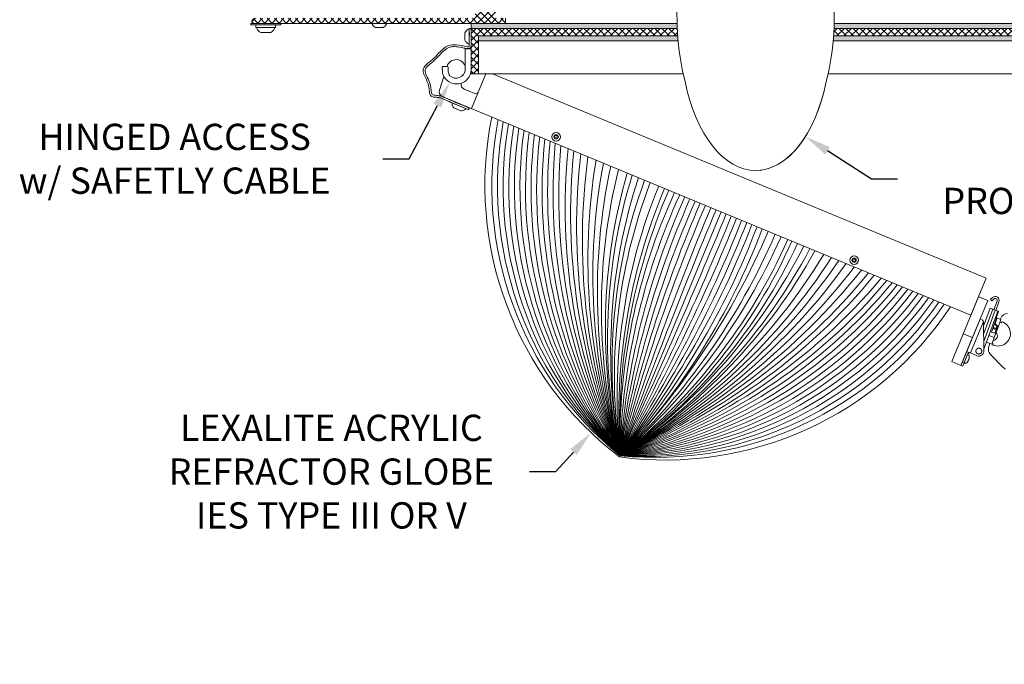
# Model space of a CAD drawing. Extents: x -33 to 81, y -84 to 46.
# Drawn here: x 43 to 68, y -21 to -5 of the extents above; entities that cross this region are included whole.
import ezdxf

# ---------------------------------------------------------------- set-up
doc = ezdxf.new("R2010")
doc.units = 0
doc.header["$LTSCALE"] = 0.1
doc.header["$MEASUREMENT"] = 0
doc.layers.get('0').update_dxf_attribs({"linetype": 'CONTINUOUS', "lineweight": 15})
doc.layers.get('DEFPOINTS').update_dxf_attribs({"linetype": 'CONTINUOUS'})
doc.layers.add('Text', color=7, linetype='CONTINUOUS', lineweight=15)
doc.styles.add('ROMAND', font='romand.shx', dxfattribs={"oblique": 15})
doc.dimstyles.new('ROMAND', dxfattribs={"dimscale": 6, "dimtxt": 0.125, "dimasz": 0.125, "dimexe": 0.0625, "dimexo": 0.0625, "dimgap": 0.0625, "dimtad": 0, "dimtih": 1, "dimtoh": 1, "dimdec": 3, "dimzin": 0, "dimdsep": 46, "dimlunit": 4, "dimtxsty": 'ROMAND', "dimcen": 0, "dimadec": 0, "dimazin": 0, "dimtfac": 1, "dimtdec": 3, "dimtofl": 0, "dimtmove": 0, "dimatfit": 3, "dimfxl": 0, "dimtolj": 1, "dimtzin": 0, "dimarcsym": 0})

# ---------------------------------------------------------------- blocks, each defined once
blk = doc.blocks.new('*D59')
at = {"layer": 'DEFPOINTS', "color": 0}
for p in [(62.674, -7.309), (62.923, -7.47)]:
    blk.add_point(p, dxfattribs=at)
at = {"layer": 'Text', "color": 0, "lineweight": -2}
for p, q in [((64.571, -8.53), (63.475, -7.825)), ((65.227, -8.53), (64.571, -8.53))]:
    blk.add_line(p, q, dxfattribs=at)
at = {"layer": 'Text', "color": 0}
blk.add_solid([(63.534, -7.733), (63.416, -7.917), (62.923, -7.47)], dxfattribs=at)
at = {"layer": 'Text', "color": 0, "insert": (70.72, -8.53), "char_height": 0.65625, "attachment_point": 5, "style": 'ROMAND'}
blk.add_mtext('\\A1;LAMP (BULB)\\PPROVIDED BY OTHER', dxfattribs=at)
blk = doc.blocks.new('*D60')
at = {"layer": 'DEFPOINTS', "color": 0}
for p in [(54.383, -5.47), (54.042, -6.114)]:
    blk.add_point(p, dxfattribs=at)
at = {"layer": 'Text', "color": 0, "lineweight": -2}
for p, q in [((53.03, -8.024), (53.735, -6.693)), ((52.374, -8.024), (53.03, -8.024))]:
    blk.add_line(p, q, dxfattribs=at)
at = {"layer": 'Text', "color": 0}
blk.add_solid([(53.638, -6.642), (53.832, -6.745), (54.042, -6.114)], dxfattribs=at)
at = {"layer": 'Text', "color": 0, "insert": (47.173, -8.024), "char_height": 0.65625, "attachment_point": 5, "style": 'ROMAND'}
blk.add_mtext('\\A1;HINGED ACCESS\\Pw/ SAFETLY CABLE', dxfattribs=at)
blk = doc.blocks.new('*D62')
at = {"layer": 'DEFPOINTS', "color": 0}
for p in [(67.793, -4.418), (68.951, -5.371)]:
    blk.add_point(p, dxfattribs=at)
at = {"layer": 'Text', "color": 0, "lineweight": -2}
for p, q in [((70.291, -6.473), (69.458, -5.788)), ((70.948, -6.473), (70.291, -6.473))]:
    blk.add_line(p, q, dxfattribs=at)
at = {"layer": 'Text', "color": 0}
blk.add_solid([(69.528, -5.703), (69.389, -5.872), (68.951, -5.371)], dxfattribs=at)
at = {"layer": 'Text', "color": 0, "insert": (75.661, -6.473), "char_height": 0.65625, "attachment_point": 5, "style": 'ROMAND'}
blk.add_mtext('\\A1;BUTTERFLY\\PHINGE w/ CATCH', dxfattribs=at)
blk = doc.blocks.new('*D64')
at = {"layer": 'DEFPOINTS', "color": 0}
for p in [(57.907, -14.495), (57.571, -14.866)]:
    blk.add_point(p, dxfattribs=at)
at = {"layer": 'Text', "color": 0, "lineweight": -2}
for p, q in [((56.691, -15.839), (57.131, -15.352)), ((56.034, -15.839), (56.691, -15.839))]:
    blk.add_line(p, q, dxfattribs=at)
at = {"layer": 'Text', "color": 0}
blk.add_solid([(57.05, -15.279), (57.212, -15.426), (57.571, -14.866)], dxfattribs=at)
at = {"layer": 'Text', "color": 0, "insert": (51.087, -15.839), "char_height": 0.65625, "attachment_point": 5, "style": 'ROMAND'}
blk.add_mtext('\\A1;LEXALITE ACRYLIC\\PREFRACTOR GLOBE\\PIES TYPE III OR V', dxfattribs=at)

msp = doc.modelspace()

# ---------------------------------------------------------------- hatches: boundary and pattern name
h = msp.add_hatch()
h.set_pattern_fill('ANSI37', color=8, style=0)
h.set_pattern_definition([(45, (142.05893, -4.27945), (-0.08838835, 0.08838835), []), (135, (142.05893, -4.27945), (-0.08838835, -0.08838835), [])])
edge = h.paths.add_edge_path()
edge.add_line((49.1601, -4.6404), (55.4311, -4.6404))
edge.add_line((55.4311, -4.6404), (55.4311, -4.5154))
edge.add_line((55.4311, -4.5154), (55.1811, -4.5154))
edge.add_line((55.1811, -4.5154), (55.1811, -4.0896))
edge.add_line((55.1811, -4.0896), (54.6811, -4.0896))
edge.add_line((54.6811, -4.0896), (54.6811, -4.5154))
edge.add_line((54.6811, -4.5154), (49.1542, -4.5154))
edge.add_line((49.1542, -4.5154), (49.0976, -4.5779))
edge.add_arc((49.1601, -4.5779), 0.0625, 180, 270)
h = msp.add_hatch(color=256)
edge = h.paths.add_edge_path()
edge.add_arc((56.9562, -4.4612), 6.6891, 357.39307, 358.46448)
edge.add_line((63.6428, -4.6404), (68.7853, -4.6404))
edge.add_line((68.7853, -4.6404), (68.7853, -4.7654))
edge.add_line((68.7853, -4.7654), (63.6383, -4.7654))
edge = h.paths.add_edge_path()
edge.add_arc((66.4061, -4.4612), 6.6891, 181.53552, 182.60693)
edge.add_line((59.7239, -4.7654), (54.577, -4.7654))
edge.add_line((54.577, -4.7654), (54.577, -4.6404))
edge.add_line((54.577, -4.6404), (59.7194, -4.6404))
h = msp.add_hatch()
h.set_pattern_fill('ANSI37', color=8, angle=90, style=0)
h.set_pattern_definition([(135, (-23.23561, 2.14868), (-0.08838835, -0.08838835), []), (225, (-23.23561, 2.14868), (0.08838835, -0.08838835), [])])
edge = h.paths.add_edge_path()
edge.add_line((68.7853, -5.8904), (68.5978, -5.8904))
edge.add_line((68.5978, -5.8904), (68.5978, -4.9529))
edge.add_line((68.5978, -4.9529), (63.6271, -4.9529))
edge.add_arc((56.9562, -4.4612), 6.6891, 355.78412, 357.39307)
edge.add_line((63.6383, -4.7654), (68.7853, -4.7654))
edge.add_line((68.7853, -4.7654), (68.7853, -5.8904))
edge = h.paths.add_edge_path()
edge.add_line((54.577, -4.7654), (59.7239, -4.7654))
edge.add_arc((66.4061, -4.4612), 6.6891, 182.60693, 184.21588)
edge.add_line((59.7351, -4.9529), (54.7645, -4.9529))
edge.add_line((54.7645, -4.9529), (54.7645, -5.9048))
edge.add_line((54.7645, -5.9048), (54.577, -5.9048))
edge.add_line((54.577, -5.9048), (54.577, -4.7654))
h = msp.add_hatch(color=256)
edge = h.paths.add_edge_path()
edge.add_line((63.6167, -5.0779), (68.5978, -5.0779))
edge.add_line((68.5978, -5.0779), (68.5978, -4.9529))
edge.add_line((68.5978, -4.9529), (63.6271, -4.9529))
edge.add_arc((56.9562, -4.4612), 6.6891, 354.70971, 355.78412, ccw=False)
edge = h.paths.add_edge_path()
edge.add_line((59.7351, -4.9529), (54.7645, -4.9529))
edge.add_line((54.7645, -4.9529), (54.7645, -5.0779))
edge.add_line((54.7645, -5.0779), (59.7455, -5.0779))
edge.add_arc((66.4061, -4.4612), 6.6891, 184.21588, 185.29029, ccw=False)

# ---------------------------------------------------------------- linework, layer by layer
for p, q in [((59.7194, -4.6404), (49.1601, -4.6404)), ((52.4646, -4.6404), (52.1036, -4.6404)), ((52.1036, -4.6404), (52.1036, -4.6604)), ((52.4646, -4.6604), (52.4646, -4.6404)), ((55.4311, -4.5154), (55.4311, -4.6404)), ((74.2015, -4.6404), (63.6428, -4.6404)), ((49.6656, -4.7404), (49.2286, -4.7404)), ((49.2286, -4.7404), (49.2286, -4.7714)), ((49.3221, -4.8724), (49.5721, -4.8724)), ((49.6656, -4.7714), (49.6656, -4.7404)), ((52.1891, -4.7414), (52.3791, -4.7414)), ((54.423, -4.8749), (54.423, -5.0649)), ((54.524, -4.7894), (54.504, -4.7894)), ((54.524, -5.1504), (54.524, -4.7894)), ((54.504, -5.1504), (54.524, -5.1504)), ((59.7351, -4.9529), (54.7645, -4.9529)), ((68.5978, -4.9529), (63.6271, -4.9529)), ((54.4303, -5.7984), (54.4303, -5.2798)), ((54.4303, -5.2798), (54.577, -5.2798)), ((54.577, -5.2798), (54.577, -5.7984)), ((54.9398, -5.9048), (54.5826, -6.7674)), ((54.1069, -6.629), (54.0993, -6.6474)), ((54.4406, -6.7667), (54.1069, -6.629)), ((54.1474, -6.7549), (54.323, -6.8275)), ((54.4329, -6.7852), (54.4406, -6.7667)), ((67.2463, -11.4716), (66.5766, -13.0884)), ((67.4773, -11.5673), (67.2463, -11.4716)), ((67.5457, -11.5312), (67.5965, -11.4873)), ((67.5784, -11.5691), (67.5457, -11.5312)), ((67.6268, -11.5274), (67.5784, -11.5691)), ((67.4773, -11.5673), (66.8076, -13.1841)), ((67.534, -11.7596), (67.3706, -12.2094)), ((67.3732, -12.4071), (67.6003, -11.7822)), ((67.5355, -11.7587), (67.6003, -11.7822)), ((67.6595, -11.8037), (67.6003, -11.7822)), ((67.6313, -11.7935), (67.7089, -11.58)), ((67.6783, -11.8106), (67.7559, -11.5971)), ((66.9271, -12.8954), (67.2859, -12.0293)), ((67.2859, -12.0293), (67.3321, -12.0484)), ((67.6595, -11.8037), (67.3756, -12.585)), ((67.3783, -12.7826), (67.7253, -11.8276)), ((67.6009, -12.2666), (67.6982, -11.9987)), ((67.6595, -11.8037), (67.7253, -11.8276)), ((67.6626, -12.0003), (67.6734, -12.0042)), ((67.7102, -12.0075), (67.6727, -12.1107)), ((67.6734, -12.0042), (67.7361, -11.8316)), ((67.6983, -12.0402), (67.6849, -12.0353)), ((67.7469, -11.8355), (67.6853, -12.0051)), ((67.6982, -11.9987), (67.6888, -11.9953)), ((67.8027, -12.0411), (67.7102, -12.0075)), ((67.7361, -11.8316), (67.7253, -11.8276)), ((67.7469, -11.8355), (67.7361, -11.8316)), ((67.8027, -12.0411), (67.743, -12.2056)), ((67.7864, -12.0352), (67.7992, -12.0042)), ((67.0435, -12.8759), (67.368, -12.0923)), ((67.3789, -12.8261), (67.3691, -12.103)), ((67.6014, -12.2651), (67.5697, -12.3526)), ((67.6009, -12.2666), (67.5697, -12.3526)), ((67.6883, -12.2983), (67.6009, -12.2666)), ((67.606, -12.2525), (67.6822, -12.2801)), ((67.6126, -12.2345), (67.6887, -12.2622)), ((67.743, -12.2056), (67.6393, -12.491)), ((67.6727, -12.1107), (67.6676, -12.1249)), ((67.6822, -12.2801), (67.677, -12.2942)), ((67.6822, -12.2801), (67.6887, -12.2622)), ((67.6883, -12.2983), (67.7245, -12.1989)), ((67.7085, -12.2077), (67.6887, -12.2622)), ((67.7245, -12.1989), (67.743, -12.2056)), ((67.8181, -12.122), (67.7786, -12.1076)), ((67.8181, -12.122), (67.824, -12.1075)), ((66.8636, -12.3955), (67.0946, -12.4912)), ((67.6393, -12.491), (67.5024, -12.4412)), ((67.5697, -12.3526), (67.6557, -12.3838)), ((67.6571, -12.3843), (67.5697, -12.3526)), ((67.6393, -12.491), (67.5795, -12.6554)), ((67.6883, -12.2983), (67.6571, -12.3843)), ((67.4426, -12.6056), (67.5795, -12.6554)), ((67.5049, -12.7148), (67.5327, -12.6384)), ((67.6088, -12.6441), (67.5869, -12.635)), ((67.6088, -12.6441), (67.6028, -12.6585)), ((66.8435, -13.0974), (66.9271, -12.8954)), ((66.8897, -13.1165), (66.9733, -12.9146)), ((66.9657, -12.9329), (66.893, -13.1086)), ((66.9634, -12.8428), (67.0435, -12.8759)), ((67.0019, -12.9323), (66.9846, -12.9251)), ((67.0161, -12.9922), (67.0152, -12.9943)), ((67.0435, -12.8759), (67.2061, -12.9433)), ((67.5459, -12.9148), (67.8607, -13.2344)), ((66.5766, -13.0884), (66.8076, -13.1841)), ((66.8076, -13.1841), (66.8435, -13.0974)), ((66.8076, -13.1841), (66.8538, -13.2032)), ((66.8435, -13.0974), (66.8897, -13.1165)), ((66.8538, -13.2032), (66.8897, -13.1165)), ((66.9007, -13.1274), (66.918, -13.1346)), ((66.9714, -13.1001), (66.9705, -13.1023)), ((66.9996, -13.0319), (66.9869, -13.0625))]:
    msp.add_line(p, q)
at = {"linetype": 'Continuous'}
for p, q in [((54.577, -4.7654), (54.577, -5.9048)), ((54.7645, -4.9529), (54.7645, -5.9048)), ((53.8613, -5.8698), (53.8573, -5.7331)), ((53.983, -5.7147), (53.8753, -5.7147)), ((54.0045, -5.853), (54.0009, -5.7321)), ((53.8951, -5.9698), (53.7848, -6.3126)), ((54.577, -5.9048), (59.8746, -5.9048)), ((67.4376, -11.0097), (55.1134, -5.9048)), ((63.4876, -5.9048), (68.7853, -5.9048)), ((54.6683, -6.397), (54.4043, -6.2876)), ((67.0549, -11.9336), (53.856, -6.4664)), ((67.0549, -11.9336), (67.4376, -11.0097))]:
    msp.add_line(p, q, dxfattribs=at)
at = {"color": 4}
msp.add_line((60.8188, -9.3505), (58.2954, -15.4423), dxfattribs=at)
for points in [[(49.8221, -4.6804), (49.8221, -4.6404), (49.0721, -4.6404), (49.0721, -4.6804)], [(49.6921, -4.6804), (49.2021, -4.6804), (49.2021, -4.7404), (49.6921, -4.7404)]]:
    msp.add_lwpolyline(points, close=True)
for points in [[(59.7194, -4.6404), (54.577, -4.6404), (54.577, -4.7654), (59.7239, -4.7654)], [(63.6383, -4.7654), (68.7853, -4.7654), (68.7853, -4.6404), (63.6428, -4.6404)], [(59.7351, -4.9529), (54.7645, -4.9529), (54.7645, -5.0779), (59.7455, -5.0779)], [(63.6167, -5.0779), (68.5978, -5.0779), (68.5978, -4.9529), (63.6271, -4.9529)], [(66.9869, -13.0625), (66.9879, -13.063), (66.9888, -13.0635), (66.9897, -13.0639), (66.9905, -13.0643), (66.9912, -13.0647), (66.9919, -13.0651), (66.9925, -13.0654), (66.9931, -13.0657)], [(67.0062, -13.034), (67.0056, -13.0338), (67.0049, -13.0336), (67.0042, -13.0334), (67.0034, -13.0331), (67.0025, -13.0328), (67.0016, -13.0326), (67.0006, -13.0323), (66.9996, -13.0319)]]:
    msp.add_lwpolyline(points)
at = {"color": 8, "flags": 128}
for points in [[(56.7131, -7.4417), (56.6772, -7.4454), (56.6625, -7.4783), (56.6836, -7.5076), (56.7195, -7.5039), (56.7343, -7.4709)], [(64.1534, -10.5235), (64.1175, -10.5273), (64.1027, -10.5602), (64.1239, -10.5894), (64.1598, -10.5857), (64.1745, -10.5528)]]:
    msp.add_lwpolyline(points, close=True, dxfattribs=at)
for centre, radius in [((56.6984, -7.4746), 0.1065), ((56.6984, -7.4746), 0.056), ((64.1386, -10.5565), 0.1065), ((64.1386, -10.5565), 0.056)]:
    msp.add_circle(centre, radius)
at = {"linetype": 'Continuous'}
for centre, radius, start, end in [((66.4061, -4.4612), 6.6891, 151.91776, 194.08811), ((56.9562, -4.4612), 6.6891, 345.91189, 28.08224), ((53.8753, -5.7326), 0.0179, 90, 181.68468), ((54.0048, -5.8655), 0.1436, 181.68468, 199.55728), ((54.2128, -5.7917), 0.3642, 199.55728, 358.94403), ((53.983, -5.7326), 0.0179, 1.68468, 90), ((54.148, -5.8488), 0.1436, 181.68468, 225.27648), ((54.2013, -5.7807), 0.2297, 227.76497, 355.59284), ((54.4521, -6.1721), 0.125, 163.80222, 247.5), ((54.6923, -6.3392), 0.0625, 247.5, 337.5), ((63.4535, -8.6844), 8.5327, 168.46912, 232.70256), ((59.4267, -7.0165), 8.5327, 262.29744, 326.53088)]:
    msp.add_arc(centre, radius, start, end, dxfattribs=at)
for centre, radius, start, end in [((55.7727, -10.5681), 8.9688, 137.55667, 138.09556), ((49.1601, -4.5779), 0.0625, 180, 270), ((52.2841, -4.5555), 0.2088, 210.16425, 242.93207), ((52.2841, -4.5555), 0.2088, 297.06793, 329.83575), ((49.4471, -4.6629), 0.244, 206.40672, 239.17677), ((49.4471, -4.6629), 0.244, 300.82323, 333.59328), ((54.6089, -4.9699), 0.2088, 120.16425, 152.93207), ((54.5519, -4.7914), 0.0235, 3.11876, 184.63125), ((54.6089, -4.9699), 0.2088, 207.06793, 239.83575), ((54.2013, -5.7807), 0.2344, 12.31251, 163.62795), ((53.9038, -6.3509), 0.125, 162.16686, 247.5), ((54.3061, -6.6194), 0.2088, 187.7276, 220.49542), ((54.3061, -6.6194), 0.2088, 274.63129, 307.39911), ((54.5053, -6.7687), 0.0233, 247.16008, 67.77516), ((67.6619, -11.563), 0.1, 340.0314, 130.8531), ((67.6619, -11.563), 0.05, 340.0314, 134.5812), ((67.9724, -12.076), 0.1875, 90.43132, 157.5), ((67.3091, -12.1038), 0.06, 0.77167, 11.05731), ((67.731, -12.3903), 0.3125, 247.46625, 69.07), ((67.8385, -12.1135), 0.0156, 67.5, 157.5), ((67.5993, -12.4447), 0.1178, 276.97751, 43.08524), ((67.6794, -12.7833), 0.1875, 158.59134, 184.47081), ((67.6172, -12.6645), 0.0156, 157.5, 247.5), ((66.979, -12.9384), 0.0144, 67.5, 157.5), ((66.9963, -12.9456), 0.0144, 15.20975, 67.5), ((66.8723, -12.9855), 0.1439, 342.25495, 345.40925), ((66.8463, -12.9863), 0.1699, 358.04086, 15.20975), ((66.845, -12.9858), 0.1704, 348.27539, 357.13101), ((67.2539, -12.8278), 0.125, 247.5, 0.77167), ((67.6794, -12.7833), 0.1875, 184.47081, 224.58522), ((66.9063, -13.1141), 0.0144, 157.5, 247.5), ((66.9236, -13.1213), 0.0144, 247.5, 299.79026), ((66.8463, -12.9863), 0.1699, 299.79026, 316.95915), ((66.845, -12.9858), 0.1704, 317.869, 326.72462), ((66.8641, -13.0053), 0.1439, 329.59076, 332.74505), ((66.9644, -13.0638), 0.0289, 348.71164, 355.57333), ((66.9846, -13.0151), 0.0289, 319.42668, 326.28837), ((68.0388, -13.059), 0.25, 224.56868, 241.4011)]:
    msp.add_arc(centre, radius, start, end)
at = {"color": 4}
for centre, radius, start, end in [((63.8047, -8.6947), 8.711, 169.07956, 230.76961), ((64.1794, -8.7056), 8.9445, 169.64549, 228.86578), ((64.5806, -8.7172), 9.2049, 170.20634, 226.9364), ((65.0121, -8.7298), 9.4958, 170.76059, 224.98254), ((65.4779, -8.7433), 9.8216, 171.30672, 223.00541), ((65.9831, -8.758), 10.1873, 171.84315, 221.00627), ((66.534, -8.774), 10.5991, 172.36826, 218.9865), ((67.138, -8.7916), 11.0645, 172.88042, 216.94758), ((67.8044, -8.811), 11.5928, 173.37803, 214.89105), ((68.5445, -8.8325), 12.1956, 173.85945, 212.81852), ((69.373, -8.8566), 12.8874, 174.32312, 210.73167), ((70.3084, -8.8838), 13.6867, 174.76749, 208.63222), ((71.1932, -8.972), 14.4297, 174.91965, 206.64119), ((71.5496, -9.254), 14.6276, 174.16821, 205.02755), ((72.5658, -9.3774), 15.5057, 174.25709, 203.02544), ((72.9502, -9.6975), 15.7406, 173.43638, 201.40556), ((73.1544, -10.0703), 15.8003, 172.37317, 199.8765), ((73.1544, -10.0703), 15.8003, 172.37317, 199.8765), ((72.8275, -10.5459), 15.3348, 170.65944, 198.62065), ((72.8191, -10.9502), 15.2025, 169.32138, 197.18672), ((72.8191, -10.9502), 15.2025, 169.32138, 197.18672), ((72.7732, -11.3548), 15.0437, 167.9284, 195.76597), ((72.3546, -11.7924), 14.5252, 166.04595, 194.55313), ((71.9278, -12.2558), 13.9998, 163.92689, 193.15644), ((71.9278, -12.2558), 13.9998, 163.92689, 193.15644), ((71.9278, -12.2558), 13.9998, 163.92689, 193.15644), ((71.8108, -12.5184), 13.828, 162.80977, 192.20706), ((71.8108, -12.5184), 13.828, 162.80977, 192.20706), ((71.8108, -12.5184), 13.828, 162.80977, 192.20706), ((72.2648, -12.8711), 14.2041, 162.05318, 190.42909), ((72.2648, -12.8711), 14.2041, 162.05318, 190.42909), ((72.2648, -12.8711), 14.2041, 162.05318, 190.42909), ((71.4305, -13.1444), 13.3345, 159.88899, 189.92333), ((71.7626, -13.4797), 13.6094, 159.0709, 188.29134), ((72.2146, -13.9985), 13.9939, 157.77355, 185.92201), ((72.9549, -14.4532), 14.6928, 157.22694, 183.85986), ((73.518, -14.8038), 15.2359, 156.82912, 182.40197), ((73.1895, -15.1024), 14.8979, 155.26883, 181.30743), ((74.9113, -15.81), 16.6199, 155.51801, 178.73242), ((77.1102, -16.7141), 18.8577, 155.7719, 176.13283), ((80.0288, -17.9146), 21.8735, 156.03076, 173.51022), ((84.1033, -19.5908), 26.1391, 156.29375, 170.86799), ((90.2113, -22.1042), 32.6037, 156.55995, 168.2097), ((100.4205, -26.3059), 43.5033, 156.82843, 165.53906), ((124.84, -36.2952), 69.7353, 157.176457, 162.600735), ((195.0927, -65.2704), 145.5896, 157.390256, 159.985961), ((-73.6686, 46.0542), 145.5896, 335.014039, 337.609744), ((-1.9791, 16.1692), 68.0611, 332.324837, 337.882681), ((19.8876, 7.0537), 44.511, 329.64188, 338.15415), ((30.4994, 2.63), 33.1546, 326.96904, 338.42319), ((36.7817, 0.0111), 26.4886, 324.31008, 338.68886), ((40.9452, -1.7245), 22.118, 321.66863, 338.95027), ((43.9166, -2.9635), 19.0387, 319.04652, 339.20766), ((46.1471, -3.8934), 16.7618, 316.4491, 339.45889), ((44.6782, -2.423), 18.8397, 316.28605, 336.82055), ((46.688, -3.1905), 16.8772, 313.45284, 336.53746), ((47.8626, -3.5656), 15.8083, 311.29702, 336.09925), ((49.3306, -4.1631), 14.4079, 308.47806, 335.92442), ((50.1605, -4.5318), 13.6094, 306.70866, 335.9291), ((50.6325, -4.5295), 13.3345, 305.07667, 335.11101), ((50.2357, -3.7463), 14.2041, 304.57091, 332.94682), ((50.8061, -3.818), 13.828, 302.79294, 332.19023), ((50.9091, -3.5496), 13.9998, 301.84356, 331.07311), ((50.935, -2.9201), 14.5252, 300.44687, 328.95405), ((50.9484, -2.3147), 15.0437, 299.23403, 327.0716), ((51.2021, -1.9961), 15.2025, 297.81328, 325.67862), ((51.2021, -1.9961), 15.2025, 297.81328, 325.67862), ((51.482, -1.7043), 15.3348, 296.37935, 324.34056), ((51.5871, -1.1368), 15.8003, 295.1235, 322.62683), ((51.5871, -1.1368), 15.8003, 295.1235, 322.62683), ((51.9951, -1.0176), 15.7406, 293.59444, 321.56362), ((52.4933, -1.0631), 15.5057, 291.97456, 320.74291), ((53.2991, -1.6944), 14.6276, 289.97245, 320.83179), ((53.7506, -1.747), 14.4297, 288.35881, 320.08035), ((54.4385, -2.3103), 13.6867, 286.36778, 320.23251), ((55.1192, -2.9525), 12.8874, 284.26833, 320.67688), ((55.7221, -3.5213), 12.1956, 282.18148, 321.14055), ((56.2607, -4.0294), 11.5928, 280.10895, 321.62197), ((56.7455, -4.4869), 11.0645, 278.05242, 322.11958), ((57.1851, -4.9016), 10.5991, 276.0135, 322.63174), ((57.5859, -5.2798), 10.1873, 273.99373, 323.15685), ((57.9536, -5.6267), 9.8216, 271.99459, 323.69328), ((58.2925, -5.9465), 9.4958, 270.01746, 324.23941), ((58.6065, -6.2426), 9.2049, 268.0636, 324.79366), ((58.8985, -6.5181), 8.9445, 266.13422, 325.35451), ((59.1711, -6.7754), 8.711, 264.23038, 325.92045)]:
    msp.add_arc(centre, radius, start, end, dxfattribs=at)
at = {"linetype": 'Continuous'}
for start_param in [5.0598737, 6.3022404]:
    msp.add_ellipse((61.6811, -4.9401), major_axis=(0, -3.375), ratio=0.5555556, start_param=start_param, end_param=7.5064969, dxfattribs=at)
for major_axis, start_param in [((-0.0479, -0.1156), 4.1887902), ((-0.0239, -0.0578), 3.1415927)]:
    msp.add_ellipse((67.0195, -12.9337), major_axis=major_axis, ratio=0.7994444, start_param=start_param, end_param=4.712389)
for points, knots in [([(54.5286, -4.7933), (54.5331, -4.8572), (54.5332, -4.9184), (54.5304, -5.0448), (54.528, -5.109), (54.5299, -5.1925), (54.5308, -5.2101), (54.5277, -5.2198), (54.5265, -5.2211), (54.5099, -5.2262), (54.4954, -5.227), (54.4392, -5.2221), (54.3865, -5.2083), (54.2487, -5.1789), (54.1744, -5.17), (54.0293, -5.1825), (53.9618, -5.2136), (53.8383, -5.3101), (53.7814, -5.3731), (53.674, -5.4863), (53.6252, -5.5358), (53.5181, -5.6244), (53.461, -5.6651), (53.3952, -5.745), (53.3789, -5.784), (53.3798, -5.8632), (53.393, -5.9025), (53.4483, -6.0315), (53.5066, -6.1262), (53.5296, -6.2811), (53.5292, -6.3341), (53.5447, -6.4093), (53.5551, -6.4372), (53.601, -6.476), (53.6322, -6.4816), (53.6931, -6.4874), (53.7238, -6.4879), (53.7793, -6.4959), (53.8054, -6.5024), (53.8816, -6.5271), (53.9292, -6.5508), (54.1025, -6.6339), (54.2357, -6.6833), (54.4083, -6.753), (54.4524, -6.7727), (54.497, -6.7906)], [0, 0, 0, 0, 0.1921283, 0.1921283, 0.3842565, 0.3842565, 0.4324799, 0.4324799, 0.4807032, 0.4807032, 0.5289265, 0.5289265, 0.6357665, 0.6357665, 0.843278, 0.843278, 1.0908932, 1.0908932, 1.3385084, 1.3385084, 1.5291163, 1.5291163, 1.7124541, 1.7124541, 1.8409864, 1.8409864, 1.9695187, 1.9695187, 2.2507052, 2.2507052, 2.3810032, 2.3810032, 2.4640475, 2.4640475, 2.5470918, 2.5470918, 2.6301361, 2.6301361, 2.7131804, 2.7131804, 2.8792691, 2.8792691, 3.295583, 3.295583, 3.4390142, 3.4390142, 3.4390142, 3.4390142]), ([(54.5753, -4.79), (54.5798, -4.8526), (54.5801, -4.9164), (54.5774, -5.0413), (54.5751, -5.1035), (54.5765, -5.1814), (54.5782, -5.1939), (54.5758, -5.2308), (54.5663, -5.249), (54.5379, -5.2688), (54.5214, -5.2721), (54.4714, -5.2747), (54.4336, -5.2672), (54.3245, -5.2433), (54.2616, -5.2295), (54.1551, -5.2187), (54.1103, -5.22), (54.002, -5.2431), (53.9442, -5.2818), (53.8242, -5.3923), (53.7639, -5.4623), (53.6514, -5.5742), (53.6016, -5.6165), (53.5061, -5.6932), (53.4633, -5.7297), (53.4216, -5.7988), (53.4222, -5.8324), (53.4491, -5.9212), (53.4761, -5.9726), (53.5286, -6.084), (53.5542, -6.1438), (53.5771, -6.2695), (53.576, -6.3312), (53.5943, -6.415), (53.6068, -6.4293), (53.6841, -6.4409), (53.7299, -6.4405), (53.8112, -6.4543), (53.8485, -6.466), (53.9547, -6.5078), (54.0179, -6.5424), (54.1528, -6.601), (54.2224, -6.6283), (54.3667, -6.6855), (54.4394, -6.7183), (54.5141, -6.7472)], [0, 0, 0, 0, 0.1883536, 0.1883536, 0.3767071, 0.3767071, 0.4192214, 0.4192214, 0.4617357, 0.4617357, 0.50425, 0.50425, 0.5869256, 0.5869256, 0.7409322, 0.7409322, 0.8949388, 0.8949388, 1.1557057, 1.1557057, 1.4164726, 1.4164726, 1.5820706, 1.5820706, 1.7476686, 1.7476686, 1.9132666, 1.9132666, 2.0788645, 2.0788645, 2.2379635, 2.2379635, 2.3838627, 2.3838627, 2.5297618, 2.5297618, 2.6413214, 2.6413214, 2.752881, 2.752881, 2.9760001, 2.9760001, 3.1991192, 3.1991192, 3.4401463, 3.4401463, 3.4401463, 3.4401463]), ([(67.534, -11.7596), (67.5341, -11.7594), (67.5343, -11.759), (67.5346, -11.7587), (67.535, -11.7586), (67.5354, -11.7587), (67.5355, -11.7587)], [0, 0, 0, 0, 0.2476167, 0.4952308, 0.747614, 1, 1, 1, 1]), ([(67.6853, -12.0051), (67.6852, -12.0053), (67.685, -12.0056), (67.6843, -12.0059), (67.6834, -12.0061), (67.6821, -12.0061), (67.6806, -12.006), (67.679, -12.0058), (67.6772, -12.0054), (67.6753, -12.0049), (67.674, -12.0044), (67.6734, -12.0042)], [0, 0, 0, 0, 0.1122264, 0.2244517, 0.3367339, 0.4490013, 0.5599592, 0.6708939, 0.7779698, 0.8850289, 1, 1, 1, 1]), ([(67.368, -12.0923), (67.3677, -12.0908), (67.367, -12.0877), (67.3655, -12.0832), (67.3637, -12.0788), (67.3616, -12.0746), (67.3591, -12.0705), (67.3564, -12.0667), (67.3534, -12.0632), (67.3502, -12.06), (67.3468, -12.0571), (67.3434, -12.0545), (67.3399, -12.0522), (67.3361, -12.0501), (67.3335, -12.049), (67.3321, -12.0484)], [0, 0, 0, 0, 0.0771071, 0.1544775, 0.2318313, 0.3089156, 0.3861958, 0.4637767, 0.5413492, 0.6186181, 0.692582, 0.7667976, 0.8410359, 0.9150308, 1, 1, 1, 1]), ([(67.6676, -12.1249), (67.6671, -12.1264), (67.6661, -12.1294), (67.6652, -12.1338), (67.6648, -12.1377), (67.6647, -12.1413), (67.6647, -12.1448), (67.665, -12.1484), (67.6656, -12.152), (67.6663, -12.1557), (67.6673, -12.1594), (67.6685, -12.1631), (67.6702, -12.1674), (67.6724, -12.1721), (67.6751, -12.1768), (67.6777, -12.1808), (67.6801, -12.1841), (67.6832, -12.1879), (67.687, -12.192), (67.6911, -12.1959), (67.695, -12.1991), (67.6985, -12.2017), (67.7023, -12.2042), (67.7063, -12.2066), (67.7105, -12.2089), (67.7149, -12.2109), (67.7179, -12.212), (67.7195, -12.2126)], [0, 0, 0, 0, 0.05239969, 0.10479765, 0.14071758, 0.17666653, 0.21258557, 0.24752708, 0.28249628, 0.31743749, 0.35343244, 0.389458, 0.42545307, 0.47694932, 0.52844596, 0.56375677, 0.59909588, 0.63440698, 0.68628673, 0.73816673, 0.77373333, 0.80932825, 0.84489492, 0.88337821, 0.92186149, 0.96093075, 1, 1, 1, 1]), ([(67.6727, -12.1107), (67.6722, -12.1122), (67.6712, -12.1153), (67.6704, -12.1198), (67.6699, -12.1238), (67.6697, -12.1274), (67.6698, -12.131), (67.6701, -12.1346), (67.6706, -12.1382), (67.6714, -12.1419), (67.6724, -12.1457), (67.6736, -12.1494), (67.6753, -12.1537), (67.6775, -12.1585), (67.6802, -12.1632), (67.6828, -12.1672), (67.6853, -12.1706), (67.6884, -12.1744), (67.6922, -12.1785), (67.6964, -12.1823), (67.7003, -12.1855), (67.7038, -12.1882), (67.7075, -12.1906), (67.7115, -12.193), (67.7157, -12.1952), (67.72, -12.1972), (67.723, -12.1983), (67.7245, -12.1989)], [0, 0, 0, 0, 0.052496, 0.1049905, 0.1409808, 0.1770002, 0.2129898, 0.2479934, 0.2830246, 0.318028, 0.3540799, 0.3901622, 0.4262142, 0.4779676, 0.5297213, 0.5652107, 0.6007286, 0.6362183, 0.6882936, 0.7403692, 0.7760738, 0.8118069, 0.8475116, 0.8853561, 0.9232006, 0.9616003, 1, 1, 1, 1]), ([(67.2258, -12.8957), (67.2239, -12.8949), (67.2201, -12.8932), (67.2147, -12.8901), (67.2096, -12.8866), (67.2048, -12.8826), (67.2004, -12.8783), (67.1963, -12.8736), (67.1927, -12.8686), (67.1894, -12.8633), (67.1867, -12.8577), (67.1844, -12.852), (67.1826, -12.846), (67.1813, -12.8399), (67.1806, -12.8338), (67.1803, -12.8276), (67.1806, -12.8214), (67.1814, -12.8152), (67.1827, -12.8092), (67.1845, -12.8032), (67.1868, -12.7975), (67.1896, -12.7919), (67.1929, -12.7867), (67.1966, -12.7817), (67.2006, -12.777), (67.2051, -12.7727), (67.2099, -12.7688), (67.2151, -12.7653), (67.2205, -12.7622), (67.2261, -12.7596), (67.2319, -12.7576), (67.2379, -12.756), (67.244, -12.7549), (67.2502, -12.7543), (67.2564, -12.7542), (67.2626, -12.7547), (67.2687, -12.7557), (67.274, -12.757), (67.2784, -12.7585), (67.2828, -12.7601), (67.2877, -12.7624), (67.2931, -12.7655), (67.2982, -12.769), (67.303, -12.773), (67.3074, -12.7773), (67.3115, -12.782), (67.3151, -12.787), (67.3184, -12.7923), (67.3211, -12.7978), (67.3234, -12.8036), (67.3252, -12.8096), (67.3265, -12.8156), (67.3272, -12.8218), (67.3275, -12.828), (67.3272, -12.8342), (67.3264, -12.8403), (67.3251, -12.8464), (67.3233, -12.8523), (67.3209, -12.8581), (67.3182, -12.8636), (67.3149, -12.8689), (67.3112, -12.8739), (67.3071, -12.8786), (67.3027, -12.8829), (67.2979, -12.8868), (67.2927, -12.8903), (67.2873, -12.8933), (67.2817, -12.8959), (67.2758, -12.898), (67.2698, -12.8996), (67.2637, -12.9007), (67.2576, -12.9013), (67.2514, -12.9013), (67.2452, -12.9008), (67.239, -12.8999), (67.2338, -12.8985), (67.2294, -12.8971), (67.227, -12.8962), (67.2258, -12.8957)], [0, 0, 0, 0, 0.0133994, 0.0268468, 0.0402941, 0.0536935, 0.067093, 0.0805403, 0.0939876, 0.1073871, 0.1207865, 0.1342338, 0.1476811, 0.1610806, 0.17448, 0.1879274, 0.2013747, 0.2147741, 0.2281736, 0.2416209, 0.2550682, 0.2684676, 0.2818671, 0.2953144, 0.3087617, 0.3221612, 0.3355606, 0.3490079, 0.3624553, 0.3758547, 0.3892541, 0.4027015, 0.4161488, 0.4295482, 0.4429477, 0.456395, 0.4698423, 0.4832418, 0.4916209, 0.5, 0.5133994, 0.5268468, 0.5402941, 0.5536935, 0.567093, 0.5805403, 0.5939876, 0.6073871, 0.6207865, 0.6342338, 0.6476811, 0.6610806, 0.67448, 0.6879274, 0.7013747, 0.7147741, 0.7281736, 0.7416209, 0.7550682, 0.7684676, 0.7818671, 0.7953144, 0.8087617, 0.8221612, 0.8355606, 0.8490079, 0.8624553, 0.8758547, 0.8892541, 0.9027015, 0.9161488, 0.9295482, 0.9429477, 0.956395, 0.9698423, 0.9832418, 0.9916209, 1, 1, 1, 1]), ([(67.0086, -13.0311), (67.0087, -13.0309), (67.0088, -13.0308), (67.0089, -13.0305), (67.009, -13.0303), (67.0091, -13.03), (67.0092, -13.0297), (67.0093, -13.0296), (67.0093, -13.0294), (67.0093, -13.0293)], [0, 0, 0, 0, 0.000029700746, 0.000029700746, 0.000029700746, 0.000059402969, 0.000059402969, 0.000059402969, 0.00006914909, 0.00006914909, 0.00006914909, 0.00006914909]), ([(66.992, -13.0712), (66.9921, -13.0709), (66.9923, -13.0706), (66.9924, -13.0703), (66.9925, -13.0701), (66.9926, -13.0698), (66.9927, -13.0697), (66.9927, -13.0696), (66.9927, -13.0695), (66.9927, -13.0695)], [0, 0, 0, 0, 0.000029700746, 0.000029700746, 0.000029700746, 0.000059402969, 0.000059402969, 0.000059402969, 0.00006914909, 0.00006914909, 0.00006914909, 0.00006914909])]:
    msp.add_open_spline(points, degree=3, knots=knots)
for points in [[(67.0115, -13.0217), (67.0117, -13.0213), (67.0118, -13.0209), (67.0118, -13.0204)], [(66.9875, -13.0793), (66.9877, -13.0789), (66.988, -13.0785), (66.9882, -13.0782)], [(66.9932, -13.0661), (66.9932, -13.0659), (66.9932, -13.0658), (66.9931, -13.0657)], [(67.0062, -13.034), (67.0063, -13.034), (67.0064, -13.034), (67.0065, -13.0338)]]:
    msp.add_open_spline(points, degree=3)

# ---------------------------------------------------------------- dimensions: what is measured, and where the dimension line sits
at = {"layer": 'Text'}
for p1, p2, text, picture, middle in [((67.7929, -4.4177), (68.9513, -5.3707), 'BUTTERFLY\\PHINGE w/ CATCH', '*D62', (75.6606, -6.4732)), ((54.3833, -5.4698), (54.0423, -6.1135), 'HINGED ACCESS\\Pw/ SAFETLY CABLE', '*D60', (47.1726, -8.0241)), ((62.6741, -7.3094), (62.9231, -7.4696), 'LAMP (BULB)\\PPROVIDED BY OTHER', '*D59', (70.7203, -8.5299))]:
    dim = msp.add_diameter_dim_2p(p1=p1, p2=p2, text=text, dimstyle='ROMAND', override={"dimscale": 5.25}, dxfattribs=at)
    dim.commit()
    dim.dimension.update_dxf_attribs({"geometry": picture, "text_midpoint": middle, "dimtype": 163})
dim = msp.add_diameter_dim_2p(p1=(57.9069, -14.4949), p2=(57.5714, -14.8656), text='LEXALITE ACRYLIC\\PREFRACTOR GLOBE\\PIES TYPE III OR V', dimstyle='ROMAND', override={"dimscale": 5.25}, dxfattribs=at)
dim.commit()
dim.dimension.update_dxf_attribs({"geometry": '*D64', "text_midpoint": (51.087, -15.8387)})

doc.saveas('drawing.dxf')
